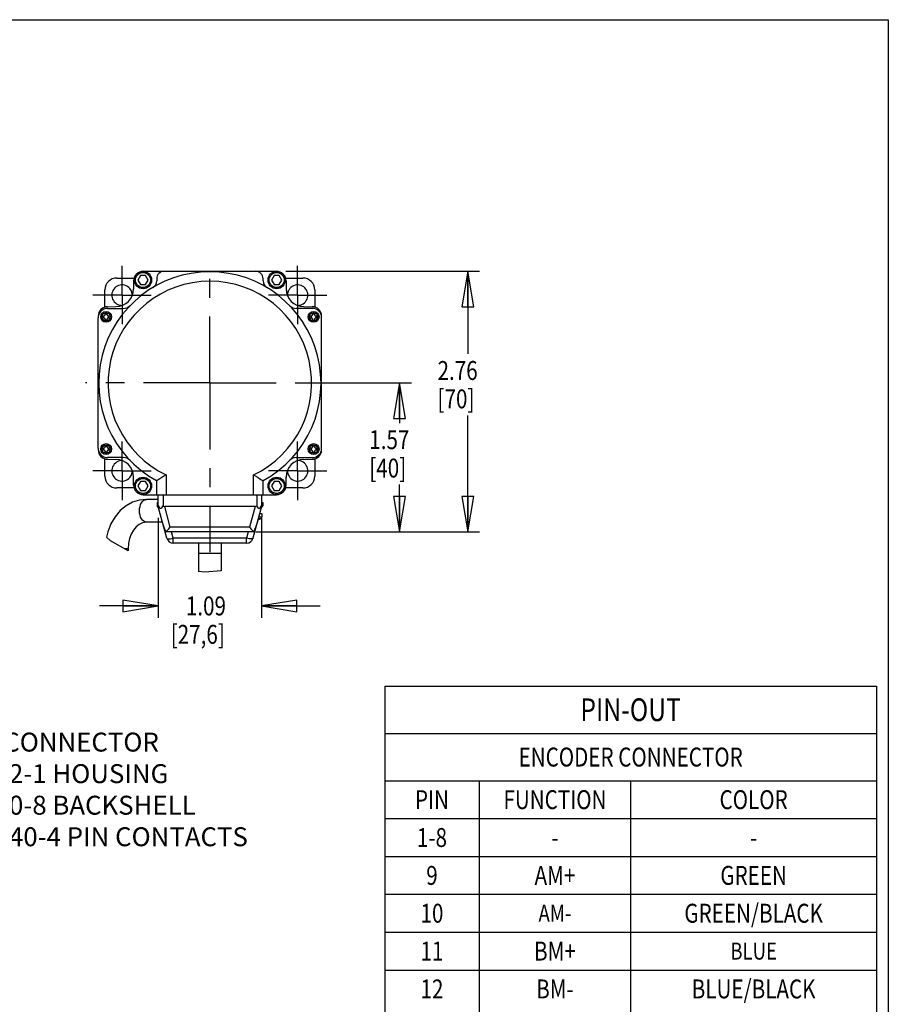
# Model space of a CAD drawing. Units: inches. Extents: x 1.2 to 15.8, y 0.3 to 10.5.
# Drawn here: x 11.2 to 15.8, y 5.3 to 10.5 of the extents above; entities that cross this region are included whole.
import ezdxf
from ezdxf.enums import TextEntityAlignment as Align

# ---------------------------------------------------------------- set-up
doc = ezdxf.new("R2010")
doc.units = ezdxf.units.IN
doc.header["$LTSCALE"] = 0.935
doc.header["$MEASUREMENT"] = 0
doc.linetypes.add('CENTER', pattern=[0.6, 0.375, -0.075, 0.075, -0.075])
doc.layers.get('0').update_dxf_attribs({"linetype": 'CONTINUOUS'})
doc.layers.add('8_ALL_NOTES_BALLOONS_SYMBOLS_GT', color=7, linetype='CONTINUOUS')
doc.layers.add('DEFAULT_1', color=7, linetype='CENTER')
doc.styles.get("Standard").update_dxf_attribs({"font": 'txt', "width": 0.8})
doc.dimstyles.new('DIMSTYLE_1', dxfattribs={"dimtxt": 0.1, "dimasz": 0.1875, "dimexe": 0.18, "dimexo": 0.0625, "dimgap": 0.09, "dimtad": 0, "dimtih": 1, "dimtoh": 1, "dimlfac": 2, "dimzin": 4, "dimdsep": 46, "dimtxsty": 'STANDARD', "dimblk": 'CLOSED', "dimblk1": 'CLOSED', "dimblk2": 'CLOSED', "dimcen": 0.09, "dimadec": 0, "dimazin": 0, "dimtp": 0.01, "dimtm": 0.01, "dimtfac": 1, "dimtofl": 0, "dimtmove": 0, "dimatfit": 3, "dimldrblk": 'CLOSED', "dimfxl": 1, "dimtolj": 1, "dimtzin": 4, "dimarcsym": 0})

# ---------------------------------------------------------------- blocks, each defined once
blk = doc.blocks.new('_CLOSED')
at = {"color": 0, "linetype": 'ByBlock'}
for p, q in [((0, 0), (-1, 0.167)), ((-1, 0.167), (-1, -0.167)), ((-1, -0.167), (0, 0)), ((-1, 0), (0, 0))]:
    blk.add_line(p, q, dxfattribs=at)
blk = doc.blocks.new('*D8')
at = {"color": 2, "linetype": 'Continuous'}
for p, q in [((12.5653, 9.1708), (13.5901, 9.1708)), ((13.5276, 9.1708), (13.5276, 8.7343)), ((13.5276, 7.7937), (13.5276, 8.4093)), ((12.4068, 7.7937), (13.5901, 7.7937))]:
    blk.add_line(p, q, dxfattribs=at)
at = {"color": 2, "linetype": 'Continuous', "xscale": 0.1875, "yscale": 0.1875, "zscale": 0.1875}
for p, rotation in [((13.5276, 9.1708), 90), ((13.5276, 7.7937), 270)]:
    blk.add_blockref('_CLOSED', p, dxfattribs=dict(at, rotation=rotation))
at = {"color": 2, "linetype": 'Continuous', "width": 0.8}
for s, p in [('2.76', (13.3676, 8.5968)), ('[70]', (13.3676, 8.4468))]:
    blk.add_text(s, height=0.1, dxfattribs=at).set_placement(p)
blk = doc.blocks.new('*D9')
at = {"color": 2, "linetype": 'Continuous'}
for p, q in [((12.7017, 8.5808), (13.2293, 8.5808)), ((13.1668, 8.5808), (13.1668, 8.369)), ((13.1668, 7.7937), (13.1668, 8.044)), ((12.4345, 7.7937), (13.2293, 7.7937))]:
    blk.add_line(p, q, dxfattribs=at)
at = {"color": 2, "linetype": 'Continuous', "xscale": 0.1875, "yscale": 0.1875, "zscale": 0.1875}
for p, rotation in [((13.1668, 8.5808), 90), ((13.1668, 7.7937), 270)]:
    blk.add_blockref('_CLOSED', p, dxfattribs=dict(at, rotation=rotation))
at = {"color": 2, "linetype": 'Continuous', "width": 0.8}
for s, p in [('1.57', (13.0068, 8.2315)), ('[40]', (13.0068, 8.0815))]:
    blk.add_text(s, height=0.1, dxfattribs=at).set_placement(p)
blk = doc.blocks.new('*D10')
at = {"color": 2, "linetype": 'Continuous'}
for p, q in [((11.8916, 7.8689), (11.8916, 7.3405)), ((12.4366, 7.8689), (12.4366, 7.3405)), ((11.8916, 7.403), (11.5816, 7.403)), ((12.4366, 7.403), (12.7466, 7.403))]:
    blk.add_line(p, q, dxfattribs=at)
at = {"color": 2, "linetype": 'Continuous', "xscale": 0.1875, "yscale": 0.1875, "zscale": 0.1875}
blk.add_blockref('_CLOSED', (11.8916, 7.403), dxfattribs=at)
at = {"color": 2, "linetype": 'Continuous', "xscale": 0.1875, "yscale": 0.1875, "zscale": 0.1875, "rotation": 180}
blk.add_blockref('_CLOSED', (12.4366, 7.403), dxfattribs=at)
at = {"color": 2, "linetype": 'Continuous', "width": 0.8}
for s, p in [('1.09', (12.0373, 7.353)), ('[27,6]', (11.9573, 7.203))]:
    blk.add_text(s, height=0.1, dxfattribs=at).set_placement(p)

msp = doc.modelspace()

# ---------------------------------------------------------------- linework, layer by layer
at = {"color": 7, "linetype": 'Continuous'}
for p, q in [((11.81111, 9.17106), (12.51711, 9.17106)), ((11.67216, 9.13531), (11.76338, 9.13531)), ((11.76111, 9.12106), (11.76111, 9.07793)), ((11.7973, 9.14819), (11.78373, 9.12469)), ((11.78373, 9.12469), (11.7973, 9.10119)), ((11.82443, 9.14819), (11.7973, 9.14819)), ((11.838, 9.12469), (11.82443, 9.14819)), ((11.82443, 9.10119), (11.838, 9.12469)), ((11.88316, 9.13106), (11.88316, 9.11999)), ((12.44566, 9.11969), (12.44566, 9.13106)), ((12.50379, 9.14819), (12.49022, 9.12469)), ((12.49022, 9.12469), (12.50379, 9.10119)), ((12.53093, 9.14819), (12.50379, 9.14819)), ((12.5445, 9.12469), (12.53093, 9.14819)), ((12.53093, 9.10119), (12.5445, 9.12469)), ((12.56484, 9.13531), (12.65616, 9.13531)), ((12.56711, 9.12106), (12.56711, 9.07793)), ((11.60966, 8.98156), (11.60966, 9.07281)), ((11.7973, 9.10119), (11.82443, 9.10119)), ((12.50379, 9.10119), (12.53093, 9.10119)), ((12.71866, 9.07281), (12.71866, 8.98174)), ((11.61133, 8.94518), (11.61138, 8.95116)), ((11.61236, 8.94661), (11.61133, 8.94518)), ((11.61236, 8.94856), (11.61138, 8.95116)), ((11.61236, 8.94661), (11.61236, 8.94856)), ((11.61936, 8.94856), (11.61236, 8.94856)), ((11.61936, 8.94856), (11.62033, 8.95116)), ((11.61936, 8.94681), (11.61936, 8.94856)), ((11.61936, 8.94681), (11.62038, 8.94519)), ((11.62033, 8.95116), (11.62038, 8.94519)), ((11.62361, 8.97456), (11.70646, 8.97456)), ((11.62383, 8.98389), (11.66797, 8.98418)), ((12.70711, 8.97456), (12.6208, 8.97456)), ((12.66025, 8.98418), (12.70494, 8.98389)), ((12.70784, 8.94518), (12.70789, 8.95116)), ((12.70887, 8.94661), (12.70784, 8.94518)), ((12.70887, 8.94856), (12.70789, 8.95116)), ((12.71587, 8.94856), (12.70887, 8.94856)), ((12.70887, 8.94661), (12.70887, 8.94856)), ((12.71587, 8.94856), (12.71684, 8.95116)), ((12.71587, 8.94681), (12.71587, 8.94856)), ((12.71587, 8.94681), (12.71689, 8.94519)), ((12.71684, 8.95116), (12.71689, 8.94519)), ((11.57361, 8.23706), (11.57361, 8.92456)), ((11.60236, 8.93614), (11.60236, 8.92397)), ((11.61009, 8.93974), (11.61128, 8.94181)), ((11.61134, 8.91809), (11.61018, 8.92022)), ((11.61128, 8.94181), (11.61183, 8.94302)), ((11.61138, 8.90896), (11.61133, 8.91493)), ((11.61236, 8.9133), (11.61133, 8.91493)), ((11.61236, 8.91156), (11.61138, 8.90896)), ((11.61236, 8.9133), (11.61222, 8.91532)), ((11.61236, 8.9133), (11.61236, 8.91156)), ((11.61236, 8.91156), (11.61936, 8.91156)), ((11.61936, 8.9133), (11.62038, 8.91493)), ((11.61936, 8.9133), (11.61936, 8.91156)), ((11.61936, 8.91156), (11.62033, 8.90896)), ((11.62038, 8.91808), (11.6199, 8.91699)), ((11.62038, 8.91493), (11.62033, 8.90896)), ((11.62038, 8.94203), (11.62153, 8.93989)), ((11.62153, 8.92022), (11.62038, 8.91809)), ((11.62936, 8.92397), (11.62936, 8.93614)), ((12.69887, 8.93614), (12.69887, 8.92397)), ((12.7066, 8.93974), (12.70779, 8.94181)), ((12.70785, 8.91809), (12.70669, 8.92022)), ((12.70779, 8.94181), (12.70834, 8.94302)), ((12.70789, 8.90896), (12.70784, 8.91493)), ((12.70887, 8.9133), (12.70784, 8.91493)), ((12.70887, 8.91156), (12.70789, 8.90896)), ((12.70887, 8.9133), (12.70872, 8.91532)), ((12.70887, 8.9133), (12.70887, 8.91156)), ((12.70887, 8.91156), (12.71587, 8.91156)), ((12.71587, 8.9133), (12.71689, 8.91493)), ((12.71587, 8.9133), (12.71587, 8.91156)), ((12.71587, 8.91156), (12.71684, 8.90896)), ((12.71689, 8.91808), (12.71641, 8.91699)), ((12.71689, 8.91493), (12.71684, 8.90896)), ((12.71689, 8.94203), (12.71804, 8.93989)), ((12.71804, 8.92022), (12.71689, 8.91809)), ((12.72587, 8.92397), (12.72587, 8.93614)), ((12.75461, 8.23456), (12.75461, 8.92706)), ((11.60236, 8.23766), (11.60236, 8.22548)), ((11.61009, 8.24125), (11.61128, 8.24332)), ((11.61134, 8.2196), (11.61018, 8.22173)), ((11.61128, 8.24332), (11.61183, 8.24453)), ((11.61133, 8.24669), (11.61138, 8.25267)), ((11.61236, 8.24812), (11.61133, 8.24669)), ((11.61236, 8.25007), (11.61138, 8.25267)), ((11.61236, 8.24812), (11.61236, 8.25007)), ((11.61936, 8.25007), (11.61236, 8.25007)), ((11.61936, 8.25007), (11.62033, 8.25267)), ((11.61936, 8.24832), (11.61936, 8.25007)), ((11.61936, 8.24832), (11.62038, 8.2467)), ((11.62038, 8.2196), (11.6199, 8.2185)), ((11.62033, 8.25267), (11.62038, 8.2467)), ((11.62038, 8.24354), (11.62153, 8.2414)), ((11.62153, 8.22173), (11.62038, 8.2196)), ((11.62936, 8.22548), (11.62936, 8.23766)), ((12.69887, 8.23766), (12.69887, 8.22548)), ((12.7066, 8.24125), (12.70779, 8.24332)), ((12.70785, 8.2196), (12.70669, 8.22173)), ((12.70779, 8.24332), (12.70834, 8.24453)), ((12.70784, 8.24669), (12.70789, 8.25267)), ((12.70887, 8.24812), (12.70784, 8.24669)), ((12.70887, 8.25007), (12.70789, 8.25267)), ((12.71587, 8.25007), (12.70887, 8.25007)), ((12.70887, 8.24812), (12.70887, 8.25007)), ((12.71587, 8.25007), (12.71684, 8.25267)), ((12.71587, 8.24832), (12.71587, 8.25007)), ((12.71587, 8.24832), (12.71689, 8.2467)), ((12.71689, 8.2196), (12.71641, 8.2185)), ((12.71684, 8.25267), (12.71689, 8.2467)), ((12.71689, 8.24354), (12.71804, 8.2414)), ((12.71804, 8.22173), (12.71689, 8.2196)), ((12.72587, 8.22548), (12.72587, 8.23766)), ((11.60966, 8.08881), (11.60966, 8.18006)), ((11.61138, 8.21047), (11.61133, 8.21644)), ((11.61236, 8.21482), (11.61133, 8.21644)), ((11.61236, 8.21307), (11.61138, 8.21047)), ((11.61236, 8.21482), (11.61222, 8.21683)), ((11.61236, 8.21482), (11.61236, 8.21307)), ((11.61236, 8.21307), (11.61936, 8.21307)), ((11.61936, 8.21482), (11.62038, 8.21644)), ((11.61936, 8.21482), (11.61936, 8.21307)), ((11.61936, 8.21307), (11.62033, 8.21047)), ((11.62038, 8.21644), (11.62033, 8.21047)), ((11.70646, 8.18706), (11.62361, 8.18706)), ((11.62383, 8.17773), (11.66797, 8.17744)), ((12.6208, 8.18706), (12.70711, 8.18706)), ((12.66025, 8.17744), (12.70494, 8.17774)), ((12.70887, 8.21482), (12.70784, 8.21644)), ((12.70789, 8.21047), (12.70784, 8.21644)), ((12.70887, 8.21307), (12.70789, 8.21047)), ((12.70887, 8.21482), (12.70872, 8.21683)), ((12.70887, 8.21482), (12.70887, 8.21307)), ((12.70887, 8.21307), (12.71587, 8.21307)), ((12.71587, 8.21482), (12.71689, 8.21644)), ((12.71587, 8.21482), (12.71587, 8.21307)), ((12.71587, 8.21307), (12.71684, 8.21047)), ((12.71689, 8.21644), (12.71684, 8.21047)), ((12.71866, 8.17989), (12.71866, 8.08881)), ((11.76111, 8.04056), (11.76111, 8.0837)), ((11.88291, 8.06501), (11.88291, 7.99056)), ((11.93291, 8.09559), (11.93291, 7.99056)), ((12.39541, 7.99056), (12.39541, 8.0956)), ((12.44541, 7.99056), (12.44541, 8.06501)), ((12.56711, 8.04056), (12.56711, 8.0837)), ((11.76338, 8.02631), (11.67216, 8.02631)), ((11.7973, 8.06043), (11.78373, 8.03693)), ((11.78373, 8.03693), (11.7973, 8.01343)), ((11.82443, 8.06043), (11.7973, 8.06043)), ((11.7973, 8.01343), (11.82443, 8.01343)), ((11.838, 8.03693), (11.82443, 8.06043)), ((11.82443, 8.01343), (11.838, 8.03693)), ((12.50379, 8.06043), (12.49022, 8.03693)), ((12.49022, 8.03693), (12.50379, 8.01343)), ((12.53093, 8.06043), (12.50379, 8.06043)), ((12.50379, 8.01343), (12.53093, 8.01343)), ((12.5445, 8.03693), (12.53093, 8.06043)), ((12.53093, 8.01343), (12.5445, 8.03693)), ((12.65616, 8.02631), (12.56484, 8.02631)), ((11.81111, 7.99056), (12.51711, 7.99056)), ((11.89161, 7.96556), (11.82921, 7.96556)), ((11.89161, 7.92806), (11.89161, 7.99056)), ((11.91661, 7.99056), (11.91661, 7.93139)), ((12.41161, 7.99056), (12.41161, 7.93139)), ((12.43661, 7.99056), (12.43661, 7.92806)), ((11.88486, 7.94996), (11.89161, 7.94996)), ((11.88486, 7.94996), (11.88486, 7.93246)), ((11.88486, 7.93246), (11.89161, 7.93246)), ((11.88943, 7.92463), (11.89253, 7.92463)), ((11.93648, 7.7606), (11.89161, 7.92806)), ((12.4028, 7.92806), (11.92542, 7.92806)), ((11.95447, 7.81965), (11.92542, 7.92806)), ((12.4028, 7.92806), (12.37376, 7.81965)), ((12.43661, 7.92806), (12.39174, 7.7606)), ((12.43569, 7.92463), (12.43879, 7.92463)), ((12.43661, 7.94996), (12.44336, 7.94996)), ((12.43661, 7.93246), (12.44336, 7.93246)), ((12.44336, 7.94996), (12.44336, 7.93246)), ((12.41987, 7.86558), (12.43379, 7.86558)), ((12.42197, 7.87341), (12.43836, 7.87341)), ((12.42666, 7.89091), (12.43836, 7.89091)), ((12.43836, 7.89091), (12.43836, 7.87341)), ((11.91372, 7.84556), (11.82921, 7.84556)), ((11.92761, 7.79371), (11.92761, 7.80431)), ((12.37376, 7.81965), (11.95447, 7.81965)), ((11.63891, 7.74764), (11.61835, 7.76631)), ((11.95305, 7.79371), (11.92761, 7.79371)), ((12.37202, 7.79371), (11.9562, 7.79371)), ((11.97029, 7.7606), (11.96142, 7.79371)), ((12.35793, 7.7606), (11.97029, 7.7606)), ((11.97029, 7.73466), (11.97029, 7.7606)), ((12.3668, 7.79371), (12.35793, 7.7606)), ((12.35793, 7.73466), (12.35793, 7.7606)), ((11.7316, 7.69498), (11.63891, 7.74764)), ((11.7316, 7.70556), (11.71298, 7.70556)), ((11.7316, 7.70556), (11.7316, 7.69498)), ((12.35793, 7.73466), (11.97029, 7.73466)), ((12.10411, 7.73466), (12.10411, 7.58501)), ((12.22411, 7.73466), (12.22411, 7.58928)), ((12.22411, 7.68056), (12.10411, 7.68056)), ((12.13781, 7.58145), (12.10411, 7.58501)), ((12.22411, 7.58928), (12.13781, 7.58145))]:
    msp.add_line(p, q, dxfattribs=at)
at = {"color": 2, "linetype": 'Continuous'}
for p, q in [((13.08809, 6.97973), (15.68809, 6.97973)), ((13.08809, 6.97973), (13.08809, 2.67973)), ((15.68809, 6.97973), (15.68809, 2.67973)), ((13.08809, 6.72973), (15.68809, 6.72973)), ((13.08809, 6.47973), (15.68809, 6.47973)), ((13.58809, 6.47973), (13.58809, 2.67973)), ((14.38809, 6.47973), (14.38809, 2.67973)), ((13.08809, 6.27973), (15.68809, 6.27973)), ((13.08809, 6.07973), (15.68809, 6.07973)), ((13.08809, 5.87973), (15.68809, 5.87973)), ((13.08809, 5.67973), (15.68809, 5.67973)), ((13.08809, 5.47973), (15.68809, 5.47973))]:
    msp.add_line(p, q, dxfattribs=at)
at = {"color": 7, "linetype": 'Continuous'}
for points in [[(11.61138, 8.95116), (11.61362, 8.95117), (11.61586, 8.95117), (11.6181, 8.95117), (11.62033, 8.95116)], [(11.61183, 8.94302), (11.61222, 8.94465), (11.61236, 8.94661)], [(11.61976, 8.94358), (11.61946, 8.9451), (11.61936, 8.94681)], [(12.70789, 8.95116), (12.71013, 8.95117), (12.71237, 8.95117), (12.7146, 8.95117), (12.71684, 8.95116)], [(12.70834, 8.94302), (12.70873, 8.94465), (12.70887, 8.94661)], [(12.71626, 8.94358), (12.71597, 8.9451), (12.71587, 8.94681)], [(11.59639, 8.93006), (11.59639, 8.93213), (11.59641, 8.93419), (11.59644, 8.93625)], [(11.59644, 8.92386), (11.59641, 8.92592), (11.59639, 8.92799), (11.59639, 8.93006)], [(11.59644, 8.93625), (11.59849, 8.93621), (11.60229, 8.93614)], [(11.60229, 8.92397), (11.60045, 8.92394), (11.59644, 8.92386)], [(11.60229, 8.93614), (11.60375, 8.93619), (11.60505, 8.93636), (11.6062, 8.93666), (11.60723, 8.93707), (11.60815, 8.93761), (11.60895, 8.93826), (11.60963, 8.93904), (11.61009, 8.93974)], [(11.61018, 8.92022), (11.60963, 8.92107), (11.60895, 8.92185), (11.60815, 8.92251), (11.60723, 8.92304), (11.6062, 8.92346), (11.60505, 8.92375), (11.60375, 8.92392), (11.60229, 8.92397)], [(11.61009, 8.93974), (11.61022, 8.93996), (11.61068, 8.94103), (11.61103, 8.94224), (11.61125, 8.94362), (11.61133, 8.94518)], [(11.61133, 8.91493), (11.61125, 8.91649), (11.61103, 8.91787), (11.61068, 8.91908), (11.61018, 8.92022)], [(11.61222, 8.91532), (11.61182, 8.91699), (11.61134, 8.91808)], [(11.62033, 8.90896), (11.6181, 8.90895), (11.61586, 8.90894), (11.61362, 8.90895), (11.61138, 8.90896)], [(11.6199, 8.91699), (11.6195, 8.91532), (11.61936, 8.9133)], [(11.62038, 8.94203), (11.62025, 8.94226), (11.61976, 8.94358)], [(11.62038, 8.94519), (11.62046, 8.94373), (11.62065, 8.94243), (11.62094, 8.94128), (11.62135, 8.94026), (11.62153, 8.93989)], [(11.62153, 8.92022), (11.62103, 8.91908), (11.62069, 8.91787), (11.62047, 8.91649), (11.62038, 8.91493)], [(11.62153, 8.93989), (11.62185, 8.93937), (11.62244, 8.9386), (11.62311, 8.93795), (11.62389, 8.93739), (11.62477, 8.93694), (11.62575, 8.93658), (11.62684, 8.93633), (11.62806, 8.93618), (11.62943, 8.93614)], [(11.62943, 8.92397), (11.62796, 8.92392), (11.62666, 8.92375), (11.62551, 8.92346), (11.62448, 8.92304), (11.62356, 8.92251), (11.62277, 8.92185), (11.62208, 8.92107), (11.62153, 8.92022)], [(11.62943, 8.93614), (11.63126, 8.93618), (11.63528, 8.93625)], [(11.63528, 8.92386), (11.63323, 8.9239), (11.62943, 8.92397)], [(11.63528, 8.93625), (11.6353, 8.93419), (11.63532, 8.93213), (11.63533, 8.93006)], [(11.63533, 8.93006), (11.63532, 8.92799), (11.6353, 8.92592), (11.63528, 8.92386)], [(12.6929, 8.93006), (12.6929, 8.93213), (12.69292, 8.93419), (12.69295, 8.93625)], [(12.69295, 8.92386), (12.69292, 8.92592), (12.6929, 8.92799), (12.6929, 8.93006)], [(12.69295, 8.93625), (12.695, 8.93621), (12.6988, 8.93614)], [(12.6988, 8.92397), (12.69696, 8.92394), (12.69295, 8.92386)], [(12.6988, 8.93614), (12.70026, 8.93619), (12.70156, 8.93636), (12.70271, 8.93666), (12.70374, 8.93707), (12.70466, 8.93761), (12.70546, 8.93826), (12.70614, 8.93904), (12.7066, 8.93974)], [(12.70669, 8.92022), (12.70614, 8.92107), (12.70546, 8.92185), (12.70466, 8.92251), (12.70374, 8.92304), (12.70271, 8.92346), (12.70156, 8.92375), (12.70026, 8.92392), (12.6988, 8.92397)], [(12.7066, 8.93974), (12.70672, 8.93996), (12.70719, 8.94103), (12.70754, 8.94224), (12.70776, 8.94362), (12.70784, 8.94518)], [(12.70784, 8.91493), (12.70776, 8.91649), (12.70754, 8.91787), (12.70719, 8.91908), (12.70669, 8.92022)], [(12.70872, 8.91532), (12.70832, 8.91699), (12.70785, 8.91808)], [(12.71684, 8.90896), (12.7146, 8.90895), (12.71237, 8.90894), (12.71013, 8.90895), (12.70789, 8.90896)], [(12.71641, 8.91699), (12.71601, 8.91532), (12.71587, 8.9133)], [(12.71689, 8.94203), (12.71676, 8.94226), (12.71626, 8.94358)], [(12.71689, 8.94519), (12.71697, 8.94373), (12.71716, 8.94243), (12.71745, 8.94128), (12.71785, 8.94026), (12.71804, 8.93989)], [(12.71804, 8.92022), (12.71754, 8.91908), (12.71719, 8.91787), (12.71698, 8.91649), (12.71689, 8.91493)], [(12.71804, 8.93989), (12.71836, 8.93937), (12.71895, 8.9386), (12.71962, 8.93795), (12.7204, 8.93739), (12.72128, 8.93694), (12.72226, 8.93658), (12.72334, 8.93633), (12.72457, 8.93618), (12.72593, 8.93614)], [(12.72593, 8.92397), (12.72447, 8.92392), (12.72317, 8.92375), (12.72202, 8.92346), (12.72099, 8.92304), (12.72007, 8.92251), (12.71927, 8.92185), (12.71859, 8.92107), (12.71804, 8.92022)], [(12.72593, 8.93614), (12.72777, 8.93618), (12.73179, 8.93625)], [(12.73179, 8.92386), (12.72973, 8.9239), (12.72593, 8.92397)], [(12.73179, 8.93625), (12.73181, 8.93419), (12.73183, 8.93213), (12.73184, 8.93006)], [(12.73184, 8.93006), (12.73183, 8.92799), (12.73181, 8.92592), (12.73179, 8.92386)], [(11.59639, 8.23157), (11.59639, 8.23364), (11.59641, 8.2357), (11.59644, 8.23776)], [(11.59644, 8.22537), (11.59641, 8.22743), (11.59639, 8.2295), (11.59639, 8.23157)], [(11.59644, 8.23776), (11.59849, 8.23772), (11.60229, 8.23766)], [(11.60229, 8.22548), (11.60045, 8.22545), (11.59644, 8.22537)], [(11.60229, 8.23766), (11.60375, 8.2377), (11.60505, 8.23787), (11.6062, 8.23817), (11.60723, 8.23858), (11.60815, 8.23912), (11.60895, 8.23977), (11.60963, 8.24055), (11.61009, 8.24125)], [(11.61018, 8.22173), (11.60963, 8.22258), (11.60895, 8.22336), (11.60815, 8.22402), (11.60723, 8.22455), (11.6062, 8.22497), (11.60505, 8.22526), (11.60375, 8.22543), (11.60229, 8.22548)], [(11.61009, 8.24125), (11.61022, 8.24147), (11.61068, 8.24254), (11.61103, 8.24375), (11.61125, 8.24513), (11.61133, 8.24669)], [(11.61133, 8.21644), (11.61125, 8.218), (11.61103, 8.21938), (11.61068, 8.22059), (11.61018, 8.22173)], [(11.61222, 8.21683), (11.61182, 8.2185), (11.61134, 8.2196)], [(11.61138, 8.25267), (11.61362, 8.25268), (11.61586, 8.25268), (11.6181, 8.25268), (11.62033, 8.25267)], [(11.61183, 8.24453), (11.61222, 8.24616), (11.61236, 8.24812)], [(11.61976, 8.24509), (11.61946, 8.24661), (11.61936, 8.24832)], [(11.6199, 8.2185), (11.6195, 8.21683), (11.61936, 8.21482)], [(11.62038, 8.24354), (11.62025, 8.24378), (11.61976, 8.24509)], [(11.62038, 8.2467), (11.62046, 8.24524), (11.62065, 8.24394), (11.62094, 8.24279), (11.62135, 8.24178), (11.62153, 8.24141)], [(11.62153, 8.22173), (11.62103, 8.22059), (11.62069, 8.21938), (11.62047, 8.218), (11.62038, 8.21644)], [(11.62153, 8.24141), (11.62185, 8.24088), (11.62244, 8.24011), (11.62311, 8.23946), (11.62389, 8.2389), (11.62477, 8.23845), (11.62575, 8.23809), (11.62684, 8.23784), (11.62806, 8.23769), (11.62943, 8.23766)], [(11.62943, 8.22548), (11.62796, 8.22543), (11.62666, 8.22526), (11.62551, 8.22497), (11.62448, 8.22455), (11.62356, 8.22402), (11.62277, 8.22336), (11.62208, 8.22258), (11.62153, 8.22173)], [(11.62943, 8.23766), (11.63126, 8.23769), (11.63528, 8.23776)], [(11.63528, 8.22537), (11.63323, 8.22541), (11.62943, 8.22548)], [(11.63528, 8.23776), (11.6353, 8.2357), (11.63532, 8.23364), (11.63533, 8.23157)], [(11.63533, 8.23157), (11.63532, 8.2295), (11.6353, 8.22743), (11.63528, 8.22537)], [(12.6929, 8.23157), (12.6929, 8.23364), (12.69292, 8.2357), (12.69295, 8.23776)], [(12.69295, 8.22537), (12.69292, 8.22743), (12.6929, 8.2295), (12.6929, 8.23157)], [(12.69295, 8.23776), (12.695, 8.23772), (12.6988, 8.23766)], [(12.6988, 8.22548), (12.69696, 8.22545), (12.69295, 8.22537)], [(12.6988, 8.23766), (12.70026, 8.2377), (12.70156, 8.23787), (12.70271, 8.23817), (12.70374, 8.23858), (12.70466, 8.23912), (12.70546, 8.23977), (12.70614, 8.24055), (12.7066, 8.24125)], [(12.70669, 8.22173), (12.70614, 8.22258), (12.70546, 8.22336), (12.70466, 8.22402), (12.70374, 8.22455), (12.70271, 8.22497), (12.70156, 8.22526), (12.70026, 8.22543), (12.6988, 8.22548)], [(12.7066, 8.24125), (12.70672, 8.24147), (12.70719, 8.24254), (12.70754, 8.24375), (12.70776, 8.24513), (12.70784, 8.24669)], [(12.70784, 8.21644), (12.70776, 8.218), (12.70754, 8.21938), (12.70719, 8.22059), (12.70669, 8.22173)], [(12.70872, 8.21683), (12.70832, 8.2185), (12.70785, 8.2196)], [(12.70789, 8.25267), (12.71013, 8.25268), (12.71237, 8.25268), (12.7146, 8.25268), (12.71684, 8.25267)], [(12.70834, 8.24453), (12.70873, 8.24616), (12.70887, 8.24812)], [(12.71626, 8.24509), (12.71597, 8.24661), (12.71587, 8.24832)], [(12.71641, 8.2185), (12.71601, 8.21683), (12.71587, 8.21482)], [(12.71689, 8.24354), (12.71676, 8.24378), (12.71626, 8.24509)], [(12.71689, 8.2467), (12.71697, 8.24524), (12.71716, 8.24394), (12.71745, 8.24279), (12.71785, 8.24178), (12.71804, 8.24141)], [(12.71804, 8.22173), (12.71754, 8.22059), (12.71719, 8.21938), (12.71698, 8.218), (12.71689, 8.21644)], [(12.71804, 8.24141), (12.71836, 8.24088), (12.71895, 8.24011), (12.71962, 8.23946), (12.7204, 8.2389), (12.72128, 8.23845), (12.72226, 8.23809), (12.72334, 8.23784), (12.72457, 8.23769), (12.72593, 8.23766)], [(12.72593, 8.22548), (12.72447, 8.22543), (12.72317, 8.22526), (12.72202, 8.22497), (12.72099, 8.22455), (12.72007, 8.22402), (12.71927, 8.22336), (12.71859, 8.22258), (12.71804, 8.22173)], [(12.72593, 8.23766), (12.72777, 8.23769), (12.73179, 8.23776)], [(12.73179, 8.22537), (12.72973, 8.22541), (12.72593, 8.22548)], [(12.73179, 8.23776), (12.73181, 8.2357), (12.73183, 8.23364), (12.73184, 8.23157)], [(12.73184, 8.23157), (12.73183, 8.2295), (12.73181, 8.22743), (12.73179, 8.22537)], [(11.62033, 8.21047), (11.6181, 8.21046), (11.61586, 8.21045), (11.61362, 8.21046), (11.61138, 8.21047)], [(12.71684, 8.21047), (12.7146, 8.21046), (12.71237, 8.21045), (12.71013, 8.21046), (12.70789, 8.21047)], [(11.93291, 8.0956), (11.92113, 8.08822), (11.90965, 8.08114), (11.89924, 8.07479), (11.89072, 8.06966), (11.88499, 8.06624), (11.88291, 8.06501)], [(12.39541, 8.0956), (12.40719, 8.08822), (12.41867, 8.08114), (12.42909, 8.07479), (12.4376, 8.06966), (12.44333, 8.06624), (12.44541, 8.06501)], [(11.82921, 7.96556), (11.79233, 7.96184), (11.75621, 7.95065), (11.7219, 7.93205), (11.69054, 7.90637), (11.66327, 7.87427), (11.64112, 7.83681), (11.62485, 7.79528), (11.61835, 7.76631)], [(11.82921, 7.84556), (11.822, 7.84671), (11.81507, 7.85013), (11.80868, 7.85567), (11.80309, 7.86314), (11.79849, 7.87223), (11.79508, 7.8826), (11.79298, 7.89386), (11.79227, 7.90556), (11.79298, 7.91727), (11.79508, 7.92852), (11.79849, 7.9389), (11.80309, 7.94799), (11.80868, 7.95545), (11.81507, 7.96099), (11.822, 7.96441), (11.82921, 7.96556)], [(11.89161, 7.93139), (11.89439, 7.9258), (11.89735, 7.92163), (11.90065, 7.91884), (11.90411, 7.91787), (11.90758, 7.91884), (11.91088, 7.92163), (11.91383, 7.9258), (11.91661, 7.93139)], [(11.91661, 7.93139), (11.91963, 7.92958), (11.9226, 7.92845), (11.92542, 7.92806)], [(12.4028, 7.92806), (12.40562, 7.92845), (12.40859, 7.92958), (12.41161, 7.93139)], [(12.41161, 7.93139), (12.41439, 7.9258), (12.41735, 7.92163), (12.42065, 7.91884), (12.42411, 7.91787), (12.42758, 7.91884), (12.43088, 7.92163), (12.43383, 7.9258), (12.43661, 7.93139)], [(11.92761, 7.80431), (11.92437, 7.81299), (11.92109, 7.82239), (11.91774, 7.83261), (11.91435, 7.84376), (11.91093, 7.85597)], [(12.41729, 7.85597), (12.41386, 7.84373), (12.41047, 7.83256), (12.40712, 7.82235), (12.40384, 7.81297), (12.40061, 7.80431)], [(11.82921, 7.84556), (11.809, 7.84236), (11.79075, 7.83371), (11.77449, 7.82062), (11.76018, 7.80348), (11.74824, 7.78268), (11.73919, 7.75883), (11.73353, 7.73278), (11.7316, 7.70556)], [(11.93122, 7.79505), (11.92943, 7.79962), (11.92761, 7.80431)], [(11.93122, 7.79505), (11.93326, 7.79661), (11.93549, 7.79857), (11.93786, 7.80083), (11.94058, 7.80361), (11.94376, 7.80703), (11.94724, 7.81096), (11.95087, 7.81525), (11.95447, 7.81965)], [(12.37376, 7.81965), (12.37736, 7.81524), (12.381, 7.81094), (12.3845, 7.80699), (12.38768, 7.80356), (12.3904, 7.80079), (12.39275, 7.79855), (12.39497, 7.7966), (12.397, 7.79505)], [(12.40061, 7.80431), (12.39879, 7.79961), (12.397, 7.79505)], [(11.9562, 7.79371), (11.95044, 7.79392), (11.94406, 7.79437), (11.93759, 7.7948), (11.93122, 7.79505)], [(11.93648, 7.7606), (11.93774, 7.759), (11.9405, 7.7579), (11.94463, 7.75733), (11.94994, 7.75733), (11.95619, 7.7579), (11.96308, 7.75901), (11.97029, 7.7606)], [(12.39174, 7.7606), (12.39048, 7.75901), (12.38773, 7.7579), (12.3836, 7.75733), (12.3783, 7.75733), (12.37205, 7.7579), (12.36516, 7.759), (12.35793, 7.7606)], [(12.397, 7.79505), (12.39063, 7.7948), (12.38416, 7.79437), (12.37779, 7.79392), (12.37202, 7.79371)]]:
    msp.add_lwpolyline(points, dxfattribs=at)
for centre, radius in [((11.81086, 9.12469), 0.04575), ((11.81086, 9.12469), 0.03975), ((12.51736, 9.12469), 0.04575), ((12.51736, 9.12469), 0.03975), ((11.61586, 8.93006), 0.02875), ((11.61586, 8.93006), 0.0221), ((12.71237, 8.93006), 0.02875), ((12.71237, 8.93006), 0.0221), ((11.61586, 8.23157), 0.02875), ((11.61586, 8.23157), 0.0221), ((12.71237, 8.23157), 0.02875), ((12.71237, 8.23157), 0.0221), ((11.81086, 8.03693), 0.04575), ((11.81086, 8.03693), 0.03975), ((12.51736, 8.03693), 0.04575), ((12.51736, 8.03693), 0.03975)]:
    msp.add_circle(centre, radius, dxfattribs=at)
for centre, radius, start, end in [((12.16416, 8.58081), 0.5875, 298.60206, 241.39794), ((11.81111, 9.12081), 0.05, 90, 179.71352), ((11.92316, 9.13106), 0.04, 90, 180), ((12.40566, 9.13106), 0.04, 0, 90), ((12.51711, 9.12081), 0.05, 0.28648, 90), ((11.67216, 9.07281), 0.0625, 90, 180), ((12.16416, 8.58081), 0.5375, 295.48242, 244.51838), ((11.84316, 9.11999), 0.04, 300.76738, 360), ((12.48566, 9.11969), 0.04, 180, 239.17947), ((12.65616, 9.07281), 0.0625, 0, 90), ((11.70012, 9.04485), 0.05412, 358.66927, 271.74236), ((11.66736, 9.07793), 0.09375, 270.375, 360), ((12.66086, 9.07793), 0.09375, 180, 269.625), ((12.6282, 9.04485), 0.05412, 268.1508, 181.8655), ((11.62361, 8.92456), 0.05, 90, 180), ((11.62416, 8.93389), 0.05, 90.375, 180.42884), ((11.70646, 9.02456), 0.05, 270, 315.88678), ((12.6208, 9.02206), 0.0475, 224.01781, 270), ((12.70461, 8.93389), 0.05, 0, 89.625), ((12.70711, 8.92706), 0.0475, 0, 90), ((11.62361, 8.23706), 0.05, 180, 270), ((11.62416, 8.22773), 0.05, 179.57116, 269.625), ((12.70461, 8.22774), 0.05, 270.375, 360), ((12.70711, 8.23456), 0.0475, 270, 360), ((11.70012, 8.11677), 0.05412, 88.25764, 1.33073), ((11.66736, 8.0837), 0.09375, 0, 89.625), ((11.70646, 8.13706), 0.05, 44.11322, 90), ((12.66086, 8.0837), 0.09375, 90.375, 180), ((12.6282, 8.11677), 0.05412, 178.1345, 91.8492), ((12.6208, 8.13956), 0.0475, 90, 135.98219), ((11.67216, 8.08881), 0.0625, 180, 270), ((12.65616, 8.08881), 0.0625, 270, 360), ((11.81111, 8.04081), 0.05, 180.28648, 270), ((12.51711, 8.04081), 0.05, 270, 359.71352), ((11.89386, 7.93246), 0.009, 180, 240.52973), ((11.94847, 8.0291), 0.12, 240.52973, 242.44679), ((12.37975, 8.0291), 0.12, 297.55321, 299.47027), ((12.43436, 7.93246), 0.009, 299.47027, 360), ((12.37475, 7.97005), 0.12, 291.05813, 299.47027), ((12.42936, 7.87341), 0.009, 299.47027, 360), ((12.37376, 7.82871), 0.035, 324.36223, 345), ((11.97029, 7.76966), 0.035, 195, 270), ((12.35793, 7.76966), 0.035, 270, 345)]:
    msp.add_arc(centre, radius, start, end, dxfattribs=at)
at = {"layer": '8_ALL_NOTES_BALLOONS_SYMBOLS_GT', "color": 7, "linetype": 'Continuous'}
for p, q in [((1.25, 10.5), (15.75, 10.5)), ((15.75, 10.5), (15.75, 0.5))]:
    msp.add_line(p, q, dxfattribs=at)
at = {"layer": 'DEFAULT_1', "color": 2, "linetype": 'CENTER'}
for p, q in [((11.70012, 9.04485), (11.70012, 9.19898)), ((12.16416, 8.58081), (12.16416, 9.19594)), ((12.6282, 9.04485), (12.6282, 9.19898)), ((11.70012, 9.04485), (11.546, 9.04485)), ((11.70012, 9.04485), (11.70012, 8.89073)), ((11.70012, 9.04485), (11.85425, 9.04485)), ((12.6282, 9.04485), (12.47408, 9.04485)), ((12.6282, 9.04485), (12.6282, 8.89073)), ((12.6282, 9.04485), (12.78233, 9.04485)), ((12.16416, 8.58081), (11.50756, 8.58081)), ((12.16416, 8.58081), (12.16416, 7.6868)), ((12.16416, 8.58081), (12.81685, 8.58081)), ((11.70012, 8.11677), (11.70012, 8.2709)), ((12.6282, 8.11677), (12.6282, 8.2709)), ((11.70012, 8.11677), (11.546, 8.11677)), ((11.70012, 8.11677), (11.70012, 7.96265)), ((11.70012, 8.11677), (11.85425, 8.11677)), ((12.6282, 8.11677), (12.47408, 8.11677)), ((12.6282, 8.11677), (12.78233, 8.11677)), ((12.6282, 8.11677), (12.6282, 7.96265))]:
    msp.add_line(p, q, dxfattribs=at)

# ---------------------------------------------------------------- texts
at = {"color": 2, "linetype": 'Continuous', "width": 0.8}
for s, height, p in [('PIN-OUT', 0.12, (14.38809, 6.79473)), ('ENCODER CONNECTOR', 0.1, (14.38809, 6.55473)), ('PIN', 0.1, (13.33809, 6.32973)), ('FUNCTION', 0.1, (13.98809, 6.32973)), ('COLOR', 0.1, (15.03809, 6.32973)), ('1-8', 0.1, (13.33809, 6.12973)), ('-', 0.1, (13.98809, 6.12973)), ('-', 0.1, (15.03809, 6.12973)), ('9', 0.1, (13.33809, 5.92973)), ('AM+', 0.1, (13.98809, 5.92973)), ('GREEN', 0.1, (15.03809, 5.92973)), ('10', 0.1, (13.33809, 5.72973)), ('GREEN/BLACK', 0.1, (15.03809, 5.72973)), ('AM-', 0.09, (13.98809, 5.73473)), ('11', 0.1, (13.33809, 5.52973)), ('BM+', 0.1, (13.98809, 5.52973)), ('BLUE', 0.09, (15.03809, 5.53473)), ('12', 0.1, (13.33809, 5.32973)), ('BM-', 0.1, (13.98809, 5.32973)), ('BLUE/BLACK', 0.1, (15.03809, 5.32973))]:
    msp.add_text(s, height=height, dxfattribs=at).set_placement(p, align=Align.CENTER)
at = {"layer": '8_ALL_NOTES_BALLOONS_SYMBOLS_GT', "color": 2, "linetype": 'Continuous', "insert": (10.4135, 6.73379), "char_height": 0.1, "width": 2.08, "attachment_point": 1}
msp.add_mtext('ENCODER CONNECTOR\\PAMP 206152-1 HOUSING\\PAMP 206070-8 BACKSHELL\\PAMP 1658540-4 PIN CONTACTS', dxfattribs=at)

# ---------------------------------------------------------------- dimensions: what is measured, and where the dimension line sits
at = {"color": 2, "linetype": 'Continuous'}
for base, p1, p2, text, picture, middle in [((13.52762, 7.79371), (12.56533, 9.17081), (12.40684, 7.79371), '2.76\\P[70]', '*D8', (13.52762, 8.5718)), ((13.16682, 7.79371), (12.70166, 8.58081), (12.43452, 7.79371), '1.57\\P[40]', '*D9', (13.16682, 8.20648))]:
    dim = msp.add_linear_dim(base=base, p1=p1, p2=p2, angle=270, text=text, dimstyle='DIMSTYLE_1', dxfattribs=at)
    dim.commit()
    dim.dimension.update_dxf_attribs({"geometry": picture, "text_midpoint": middle, "dimtype": 160})
dim = msp.add_linear_dim(base=(12.43661, 7.403), p1=(11.89161, 7.86889), p2=(12.43661, 7.86889), text='1.09\\P[27,6]', dimstyle='DIMSTYLE_1', dxfattribs=at)
dim.commit()
dim.dimension.update_dxf_attribs({"geometry": '*D10', "text_midpoint": (12.19727, 7.328), "dimtype": 160})

doc.saveas('drawing.dxf')
